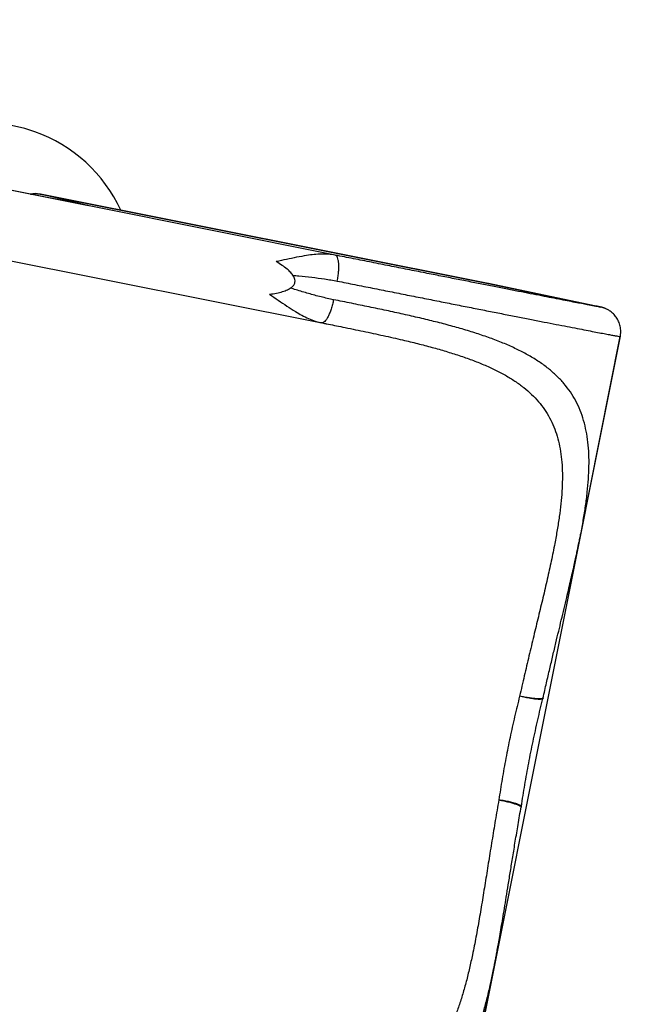
# Model space of a CAD drawing. Units: millimetres. Extents: x 7104 to 29178, y -9365 to 6558.
# Drawn here: x 22451 to 23073, y -6240 to -5256 of the extents above; entities that cross this region are included whole.
import ezdxf

# ---------------------------------------------------------------- set-up
doc = ezdxf.new("R2010")
doc.units = ezdxf.units.MM
doc.header["$PDSIZE"] = -1
doc.layers.add('TIPTAP', color=6, linetype='Continuous')
doc.layers.add('TIPTAP_DIM', color=9, linetype='Continuous')
doc.dimstyles.new('000000002E6C9198', dxfattribs={"dimscale": 100, "dimtxt": 1, "dimasz": 1, "dimexe": 1, "dimexo": 1, "dimgap": 1, "dimtad": 1, "dimdec": 0, "dimtxsty": 'Standard', "dimblk": 'OBLIQUE', "dimcen": 2.5, "dimdle": 1, "dimadec": 0, "dimazin": 0, "dimtfac": 1, "dimtdec": 0, "dimtmove": 0, "dimatfit": 3, "dimldrblk": 'OBLIQUE', "dimfxl": 1, "dimfxlon": 1, "dimarcsym": 0})

# ---------------------------------------------------------------- blocks, each defined once
blk = doc.blocks.new('_Oblique')
at = {"color": 0, "linetype": 'ByBlock', "lineweight": -2}
blk.add_line((-0.5, -0.5), (0.5, 0.5), dxfattribs=at)
blk = doc.blocks.new('*D11')
at = {"layer": 'Defpoints', "color": 0, "transparency": 16777216}
for p in [(9157.61, -3185.71), (29078.09, -3185.71), (29078.09, -9264.94)]:
    blk.add_point(p, dxfattribs=at)
at = {"layer": 'TIPTAP_DIM', "color": 0, "linetype": 'ByBlock', "lineweight": -2, "transparency": 16777216}
for p, q in [((9157.61, -9164.94), (9157.61, -9364.94)), ((29078.09, -9164.94), (29078.09, -9364.94)), ((9057.61, -9264.94), (29178.09, -9264.94))]:
    blk.add_line(p, q, dxfattribs=at)
at = {"layer": 'TIPTAP_DIM', "color": 0, "lineweight": -2, "transparency": 16777216, "xscale": 100, "yscale": 100, "zscale": 100, "rotation": 180}
blk.add_blockref('_Oblique', (9157.61, -9264.94), dxfattribs=at)
at = {"layer": 'TIPTAP_DIM', "color": 0, "lineweight": -2, "transparency": 16777216, "xscale": 100, "yscale": 100, "zscale": 100}
blk.add_blockref('_Oblique', (29078.09, -9264.94), dxfattribs=at)
at = {"layer": 'TIPTAP_DIM', "color": 0, "transparency": 16777216, "insert": (19117.85, -9114.94), "char_height": 100, "attachment_point": 5}
blk.add_mtext('19920', dxfattribs=at)
blk = doc.blocks.new('LM316_top')
at = {"layer": 'TIPTAP', "linetype": 'Continuous', "lineweight": 25}
for p, q in [((5665.65, -4165.75), (5585.84, -4149.81)), ((5666.16, -4165.86), (5585.93, -4149.83)), ((5617.21, -4153.98), (5617.78, -4154.05)), ((6064.61, -4243.42), (5617.78, -4154.05)), ((5666.16, -4165.86), (5617.78, -4154.05)), ((5617.78, -4154.05), (6064.61, -4243.42)), ((5911.96, -4214.97), (5666.16, -4165.86)), ((5572.39, -4217.49), (5898.43, -4282.63)), ((6064.61, -4243.42), (6172.31, -4265.83)), ((6064.8, -4243.47), (6064.61, -4243.42)), ((6172.53, -4265.88), (6064.8, -4243.46)), ((6172.5, -4265.89), (6172.31, -4265.83)), ((6172.31, -4265.83), (6172.7, -4265.95)), ((5902.74, -4283.49), (5903.09, -4283.56)), ((6156.01, -4499.09), (6196.56, -4296.35)), ((6119.18, -4657.97), (6119.15, -4658.11)), ((6119.41, -4657.33), (6119.42, -4657.4)), ((6097.59, -4765.95), (6097.61, -4765.8)), ((6097.64, -4766.64), (6097.72, -4765.97)), ((6029.86, -5129.84), (6070.41, -4927.09))]:
    blk.add_line(p, q, dxfattribs=at)
at = {"layer": 'TIPTAP', "linetype": 'Continuous'}
blk.add_line((6196.48, -4295.86), (6029.86, -5129.84), dxfattribs=at)
at = {"layer": 'TIPTAP', "linetype": 'Continuous', "lineweight": 25}
for centre, radius, start, end in [((5561.67, -4232.97), 150, 70.35479, 133.54078), ((5561.67, -4232.97), 150, 24.79789, 70.35479), ((5612.88, -4178.56), 25, 79.99528, 102.33009), ((6167.41, -4290.35), 25, 77.27547, 78.19212), ((6095.1, -4651.9), 25, 345.8286, 347.43589)]:
    blk.add_arc(centre, radius, start, end, dxfattribs=at)
for points, knots in [([(5607.8, -4154.19), (5608.39, -4154.04), (5610.36, -4153.56), (5613.56, -4153.46), (5616.08, -4153.82), (5617.21, -4153.98)], [0, 0, 0, 0, 0.194693, 0.638902, 1, 1, 1, 1]), ([(5911.96, -4214.97), (5909.7, -4214.62), (5905.23, -4213.92), (5898.1, -4213.87), (5890.85, -4214.36), (5882.66, -4215.43), (5873.5, -4217.09), (5863.37, -4219.3), (5856.42, -4220.78), (5852.98, -4221.52)], [0, 0, 0, 0, 0.133049, 0.263044, 0.390421, 0.515609, 0.679781, 0.841366, 1, 1, 1, 1]), ([(5913.97, -4240.93), (5914.26, -4239.32), (5914.85, -4236.1), (5915.37, -4231.39), (5915.58, -4226.99), (5915.46, -4223.07), (5915.02, -4219.77), (5914.27, -4217.26), (5913.26, -4215.52), (5912.39, -4215.15), (5911.96, -4214.97)], [0, 0, 0, 0, 0.125, 0.250001, 0.375, 0.5, 0.624998, 0.749999, 0.874998, 1, 1, 1, 1]), ([(6172.43, -4266.19), (6171.92, -4266.1), (6170.49, -4265.84), (6167.11, -4265.21), (6162.32, -4264.3), (6156.46, -4263.19), (6149.59, -4261.87), (6141.73, -4260.35), (6132.9, -4258.63), (6123.15, -4256.73), (6112.5, -4254.65), (6101.01, -4252.4), (6088.72, -4249.98), (6075.69, -4247.42), (6062, -4244.72), (6047.7, -4241.9), (6032.86, -4238.97), (6017.57, -4235.94), (6001.38, -4232.74), (5984.33, -4229.35), (5966.46, -4225.81), (5948.4, -4222.22), (5930.28, -4218.61), (5918.02, -4216.17), (5911.96, -4214.97)], [0, 0, 0, 0, 0.024449, 0.069079, 0.114088, 0.160348, 0.206887, 0.25364, 0.300545, 0.347535, 0.394545, 0.441508, 0.488359, 0.535032, 0.581465, 0.627594, 0.673363, 0.718714, 0.763594, 0.812358, 0.860433, 0.907763, 0.9543, 1, 1, 1, 1]), ([(5846.46, -4254.08), (5848.77, -4253.73), (5853.11, -4253.07), (5859.07, -4251.6), (5864, -4249.83), (5867.84, -4247.72), (5870.54, -4245.24), (5871.95, -4242.25), (5871.8, -4238.96), (5870.26, -4235.62), (5867.53, -4232.2), (5863.66, -4228.66), (5858.72, -4225.01), (5854.97, -4222.73), (5852.98, -4221.52)], [0, 0, 0, 0, 0.1201354, 0.2253884, 0.3148451, 0.3886071, 0.448619, 0.5, 0.551381, 0.6113929, 0.6851549, 0.7746116, 0.8798646, 1, 1, 1, 1]), ([(5869.7, -4235.21), (5871.66, -4235.38), (5877.96, -4235.93), (5888.51, -4237.04), (5901.36, -4238.65), (5909.76, -4240.17), (5913.97, -4240.93)], [0, 0, 0, 0, 0.130138, 0.419312, 0.709445, 1, 1, 1, 1]), ([(5910.24, -4259.56), (5906.07, -4258.66), (5897.73, -4256.85), (5885.26, -4253.41), (5875.09, -4250.38), (5869.05, -4248.48), (5867.18, -4247.89)], [0, 0, 0, 0, 0.290193, 0.58019, 0.869782, 1, 1, 1, 1]), ([(5913.97, -4240.93), (5919.84, -4242.1), (5931.67, -4244.46), (5949.21, -4247.95), (5966.71, -4251.42), (5984.06, -4254.87), (6001.11, -4258.25), (6017.76, -4261.55), (6033.97, -4264.76), (6049.75, -4267.88), (6065.13, -4270.92), (6080.03, -4273.86), (6094.35, -4276.68), (6107.93, -4279.35), (6120.7, -4281.85), (6132.59, -4284.18), (6143.56, -4286.32), (6153.56, -4288.27), (6162.55, -4290.01), (6170.51, -4291.55), (6177.41, -4292.87), (6183.25, -4293.98), (6188.02, -4294.88), (6191.73, -4295.56), (6194.47, -4296.05), (6196.22, -4296.34), (6196.44, -4296.34), (6196.54, -4296.34)], [0, 0, 0, 0, 0.0364497, 0.0735079, 0.1111468, 0.1493354, 0.1880387, 0.2265152, 0.2654121, 0.3046869, 0.3442947, 0.3850044, 0.4259584, 0.4671017, 0.508378, 0.5497297, 0.5910986, 0.6324264, 0.6736552, 0.7147278, 0.7555883, 0.7961828, 0.8364592, 0.876368, 0.9158627, 0.9587757, 1, 1, 1, 1]), ([(5846.46, -4254.08), (5849.36, -4256.08), (5855.21, -4260.11), (5863.72, -4266.03), (5871.56, -4271.07), (5878.71, -4275.18), (5885.22, -4278.37), (5891.24, -4280.83), (5895.05, -4281.76), (5896.7, -4282.16)], [0, 0, 0, 0, 0.164291, 0.331795, 0.502055, 0.631782, 0.763597, 0.897975, 1, 1, 1, 1]), ([(5910.24, -4259.56), (5909.89, -4261.16), (5909.2, -4264.36), (5907.86, -4268.9), (5906.37, -4273.03), (5904.76, -4276.59), (5903.09, -4279.43), (5901.43, -4281.5), (5900.39, -4282.12), (5899.88, -4282.43)], [0, 0, 0, 0, 0.142975, 0.28595, 0.428923, 0.571898, 0.714871, 0.857846, 1, 1, 1, 1]), ([(6155.98, -4499.09), (6156.31, -4497.45), (6157.67, -4490.83), (6159.69, -4479.62), (6161.95, -4465.49), (6163.68, -4451.82), (6164.86, -4438.59), (6165.41, -4425.85), (6165.27, -4413.61), (6164.38, -4401.88), (6162.67, -4390.7), (6160.1, -4380.08), (6156.62, -4370.02), (6152.21, -4360.53), (6146.83, -4351.62), (6140.48, -4343.28), (6133.15, -4335.5), (6124.86, -4328.25), (6115.63, -4321.51), (6105.47, -4315.26), (6094.44, -4309.45), (6082.56, -4304.04), (6069.89, -4299), (6056.48, -4294.28), (6042.36, -4289.84), (6027.6, -4285.63), (6012.24, -4281.62), (5996.33, -4277.76), (5979.93, -4274.01), (5963.07, -4270.35), (5945.81, -4266.74), (5928.21, -4263.15), (5916.23, -4260.76), (5910.24, -4259.56)], [0, 0, 0, 0, 0.010449, 0.042435, 0.074511, 0.106681, 0.138947, 0.171312, 0.203776, 0.236336, 0.268993, 0.301743, 0.334583, 0.367506, 0.400505, 0.433572, 0.466701, 0.499884, 0.533112, 0.566377, 0.599671, 0.632987, 0.666321, 0.69967, 0.733027, 0.766391, 0.799761, 0.833132, 0.866505, 0.89988, 0.933254, 0.966627, 1, 1, 1, 1]), ([(6172.31, -4265.83), (6173.15, -4266.02), (6174.82, -4266.38), (6176.32, -4266.74), (6177.05, -4266.93), (6176.9, -4266.95), (6175.8, -4266.79), (6174.32, -4266.54), (6172.87, -4266.27), (6172.43, -4266.19)], [0, 0, 0, 0, 0.149447, 0.301389, 0.455712, 0.612288, 0.770975, 0.928732, 1, 1, 1, 1]), ([(6196.52, -4296.34), (6196.59, -4296.07), (6196.86, -4294.9), (6197.04, -4292.79), (6197.06, -4290.07), (6196.76, -4287.42), (6196.21, -4284.88), (6195.42, -4282.46), (6194.42, -4280.2), (6193.23, -4278.1), (6191.89, -4276.19), (6190.44, -4274.46), (6188.91, -4272.95), (6187.36, -4271.65), (6185.85, -4270.58), (6184.47, -4269.73), (6183.26, -4269.09), (6182.23, -4268.6), (6181.36, -4268.23), (6180.62, -4267.95), (6179.99, -4267.72), (6179.42, -4267.54), (6178.9, -4267.38), (6178.4, -4267.24), (6177.88, -4267.1), (6177.23, -4266.94), (6176.31, -4266.72), (6175.03, -4266.43), (6173.76, -4266.14), (6172.92, -4265.96), (6172.71, -4265.91)], [0, 0, 0, 0, 0.0090084, 0.0397765, 0.0697929, 0.0991063, 0.1277428, 0.1557105, 0.1830003, 0.2095853, 0.2354159, 0.2604074, 0.2844135, 0.3071726, 0.3282454, 0.3471209, 0.3637035, 0.3786227, 0.3929251, 0.407745, 0.4239429, 0.4428888, 0.4662488, 0.4963749, 0.537034, 0.5953751, 0.6901024, 0.8362485, 0.9583662, 1, 1, 1, 1]), ([(5896.7, -4282.25), (5897.22, -4282.32), (5898.27, -4282.46), (5899.34, -4282.44), (5899.88, -4282.43)], [0, 0, 0, 0, 0.493542, 1, 1, 1, 1]), ([(5899.13, -4282.65), (5899.81, -4282.82), (5901.17, -4283.16), (5902.53, -4283.44), (5903.21, -4283.58)], [0, 0, 0, 0, 0.500832, 1, 1, 1, 1]), ([(5899.88, -4282.43), (5899.87, -4282.43), (5899.61, -4282.62), (5899.38, -4282.58), (5899.15, -4282.53)], [0, 0, 0, 0, 0.011481, 1, 1, 1, 1]), ([(5903.09, -4283.56), (5908.55, -4284.65), (5921, -4287.15), (5939.97, -4291.05), (5959.95, -4295.32), (5978.01, -4299.41), (5994.21, -4303.34), (6008.64, -4307.11), (6022.53, -4311.07), (6035.8, -4315.25), (6048.43, -4319.68), (6060.36, -4324.42), (6071.54, -4329.5), (6081.94, -4334.97), (6091.52, -4340.85), (6100.24, -4347.18), (6108.07, -4354), (6115, -4361.32), (6121.01, -4369.16), (6126.11, -4377.54), (6130.31, -4386.45), (6133.62, -4395.91), (6136.09, -4405.9), (6137.74, -4416.4), (6138.63, -4427.42), (6138.82, -4438.92), (6138.35, -4450.89), (6137.29, -4463.32), (6135.7, -4476.16), (6133.64, -4489.41), (6130.97, -4504.19), (6127.64, -4520.57), (6123.64, -4538.64), (6119.32, -4557.2), (6114.78, -4576.19), (6110.09, -4595.58), (6105.36, -4615.33), (6100.64, -4635.36), (6097.57, -4648.91), (6096.03, -4655.69)], [0, 0, 0, 0, 0.025486, 0.05821, 0.09086, 0.123424, 0.149408, 0.175327, 0.201175, 0.226948, 0.252644, 0.278259, 0.303791, 0.329242, 0.35461, 0.379898, 0.405105, 0.430237, 0.455299, 0.480298, 0.505239, 0.53013, 0.554978, 0.579789, 0.604572, 0.629333, 0.654075, 0.678804, 0.703524, 0.728238, 0.752947, 0.78383, 0.814711, 0.845592, 0.876474, 0.907356, 0.938238, 0.969119, 1, 1, 1, 1]), ([(6119.48, -4657.41), (6120.61, -4652.4), (6122.81, -4642.63), (6126.09, -4628.46), (6129.22, -4615.12), (6132.19, -4602.6), (6134.99, -4590.9), (6137.74, -4579.42), (6140.41, -4568.26), (6142.97, -4557.52), (6145.24, -4547.84), (6147.32, -4538.86), (6149.19, -4530.66), (6150.82, -4523.31), (6152.15, -4517.2), (6153.12, -4512.66), (6153.79, -4509.46), (6154.23, -4507.33), (6154.68, -4505.15), (6155.32, -4502.36), (6155.79, -4500.11), (6156.04, -4498.93)], [0, 0, 0, 0, 0.089165, 0.17411, 0.254834, 0.331329, 0.403586, 0.471592, 0.546264, 0.614985, 0.677732, 0.734476, 0.79164, 0.840987, 0.882486, 0.916108, 0.934136, 0.948647, 0.960482, 0.979079, 1, 1, 1, 1]), ([(6096.03, -4655.69), (6094.34, -4662.5), (6090.96, -4676.12), (6086.4, -4696.81), (6082.24, -4717.6), (6078.49, -4738.46), (6076.37, -4752.33), (6075.31, -4759.28)], [0, 0, 0, 0, 0.2000574, 0.4000287, 0.5999712, 0.7999425, 1, 1, 1, 1]), ([(6119.42, -4657.4), (6119.43, -4657.43), (6119.5, -4657.73), (6118.63, -4658.07), (6116.77, -4658.35), (6113.88, -4658.34), (6110.2, -4658.06), (6105.87, -4657.51), (6101.09, -4656.72), (6097.71, -4656.04), (6096.03, -4655.69)], [0, 0, 0, 0, 0.019268, 0.159373, 0.299476, 0.439581, 0.579684, 0.719789, 0.859893, 1, 1, 1, 1]), ([(6119.15, -4658.11), (6119.15, -4658.19), (6119.12, -4658.55), (6117.79, -4658.83), (6115.19, -4658.92), (6111.44, -4658.61), (6106.84, -4657.95), (6101.61, -4656.98), (6097.89, -4656.12), (6096.03, -4655.69)], [0, 0, 0, 0, 0.0473481, 0.206123, 0.3648978, 0.5236714, 0.6824469, 0.8412216, 1, 1, 1, 1]), ([(6097.75, -4765.82), (6098.87, -4758.61), (6101.1, -4744.19), (6105.02, -4722.51), (6109.34, -4700.9), (6114.06, -4679.39), (6117.54, -4665.23), (6119.29, -4658.15)], [0, 0, 0, 0, 0.200057, 0.40003, 0.599973, 0.799944, 1, 1, 1, 1]), ([(6075.31, -4759.28), (6074.12, -4766.13), (6071.74, -4779.84), (6068.39, -4800.17), (6065.16, -4820.24), (6062.02, -4839.98), (6058.9, -4859.31), (6055.74, -4878.15), (6052.47, -4896.42), (6049.23, -4912.88), (6046, -4927.6), (6042.79, -4940.68), (6039.31, -4953.21), (6035.5, -4965.15), (6031.31, -4976.45), (6026.71, -4987.06), (6021.63, -4996.96), (6016.05, -5006.09), (6009.92, -5014.44), (6003.21, -5021.97), (5995.89, -5028.66), (5987.94, -5034.51), (5979.36, -5039.51), (5970.14, -5043.68), (5960.27, -5047.04), (5949.77, -5049.6), (5938.66, -5051.42), (5926.94, -5052.54), (5914.65, -5053), (5901.8, -5052.85), (5888.43, -5052.15), (5874.55, -5050.96), (5860.2, -5049.33), (5845.41, -5047.31), (5828.94, -5044.76), (5810.69, -5041.64), (5790.59, -5037.95), (5770.04, -5034), (5756.01, -5031.22), (5748.99, -5029.83)], [0, 0, 0, 0, 0.030658, 0.061316, 0.091973, 0.12263, 0.153286, 0.183943, 0.2146, 0.245258, 0.269788, 0.294322, 0.318863, 0.343412, 0.367974, 0.392555, 0.417158, 0.44179, 0.466457, 0.491167, 0.515929, 0.54075, 0.565634, 0.590586, 0.615611, 0.640713, 0.665896, 0.691162, 0.716511, 0.741943, 0.767453, 0.793039, 0.818699, 0.84443, 0.870228, 0.902559, 0.934972, 0.967455, 1, 1, 1, 1]), ([(6075.31, -4759.28), (6077, -4759.61), (6080.38, -4760.26), (6085.1, -4761.37), (6089.31, -4762.51), (6092.83, -4763.65), (6095.45, -4764.71), (6097.06, -4765.59), (6097.33, -4766.03), (6097.43, -4766.21)], [0, 0, 0, 0, 0.149918, 0.299833, 0.44975, 0.599663, 0.749579, 0.899494, 1, 1, 1, 1]), ([(6097.61, -4765.8), (6097.64, -4765.73), (6097.75, -4765.41), (6096.62, -4764.66), (6094.25, -4763.61), (6090.66, -4762.47), (6086.16, -4761.33), (6080.96, -4760.23), (6077.2, -4759.59), (6075.31, -4759.28)], [0, 0, 0, 0, 0.04745, 0.206208, 0.364966, 0.523722, 0.682481, 0.841239, 1, 1, 1, 1]), ([(6070.38, -4927.25), (6070.6, -4926.07), (6071.03, -4923.82), (6071.51, -4920.99), (6071.94, -4918.81), (6072.35, -4916.66), (6072.96, -4913.43), (6073.82, -4908.84), (6074.95, -4902.64), (6076.27, -4895.16), (6077.72, -4886.75), (6079.28, -4877.47), (6080.94, -4867.37), (6082.76, -4856.15), (6084.74, -4843.79), (6086.89, -4830.36), (6089.22, -4815.87), (6091.76, -4800.33), (6094.53, -4783.67), (6096.52, -4772.15), (6097.55, -4766.23)], [0, 0, 0, 0, 0.020918, 0.039546, 0.051394, 0.065887, 0.08391, 0.11755, 0.159092, 0.208503, 0.265744, 0.323648, 0.38777, 0.458074, 0.534524, 0.617086, 0.704088, 0.796923, 0.895566, 1, 1, 1, 1]), ([(6097.43, -4766.21), (6097.54, -4766.3), (6097.71, -4766.47), (6097.6, -4766.58), (6097.55, -4766.62)], [0, 0, 0, 0, 0.592228, 1, 1, 1, 1]), ([(5751, -5055.79), (5756.99, -5056.98), (5768.98, -5059.36), (5786.6, -5062.78), (5803.93, -5066.04), (5820.91, -5069.1), (5837.51, -5071.9), (5853.69, -5074.4), (5869.42, -5076.54), (5884.68, -5078.27), (5899.43, -5079.54), (5913.64, -5080.27), (5927.29, -5080.41), (5940.35, -5079.91), (5952.79, -5078.72), (5964.58, -5076.76), (5975.71, -5074.01), (5986.17, -5070.43), (5995.95, -5065.97), (6005.03, -5060.63), (6013.44, -5054.38), (6021.18, -5047.24), (6028.28, -5039.2), (6034.75, -5030.3), (6040.65, -5020.55), (6046, -5009.99), (6050.85, -4998.67), (6055.26, -4986.62), (6059.27, -4973.89), (6062.94, -4960.53), (6066.3, -4946.56), (6068.76, -4935.39), (6070.06, -4928.73), (6070.38, -4927.09)], [0, 0, 0, 0, 0.033371, 0.06674, 0.100112, 0.133487, 0.166863, 0.200238, 0.233608, 0.266971, 0.300328, 0.333677, 0.367014, 0.400332, 0.433626, 0.466889, 0.500114, 0.533297, 0.566429, 0.599501, 0.632505, 0.665429, 0.698268, 0.731017, 0.763674, 0.796234, 0.828698, 0.861061, 0.893327, 0.925497, 0.957572, 0.989557, 1, 1, 1, 1])]:
    blk.add_open_spline(points, degree=3, knots=knots, dxfattribs=at)

msp = doc.modelspace()

# ---------------------------------------------------------------- block references
msp.add_blockref('LM316_top', (16854.22, -1276.22))

# ---------------------------------------------------------------- dimensions: what is measured, and where the dimension line sits
at = {"layer": 'TIPTAP_DIM'}
dim = msp.add_linear_dim(base=(29078.09, -9264.94), p1=(9157.61, -3185.71), p2=(29078.09, -3185.71), dimstyle='000000002E6C9198', dxfattribs=at)
dim.commit()
dim.dimension.update_dxf_attribs({"geometry": '*D11', "text_midpoint": (19117.85, -9114.94)})

doc.saveas('drawing.dxf')
